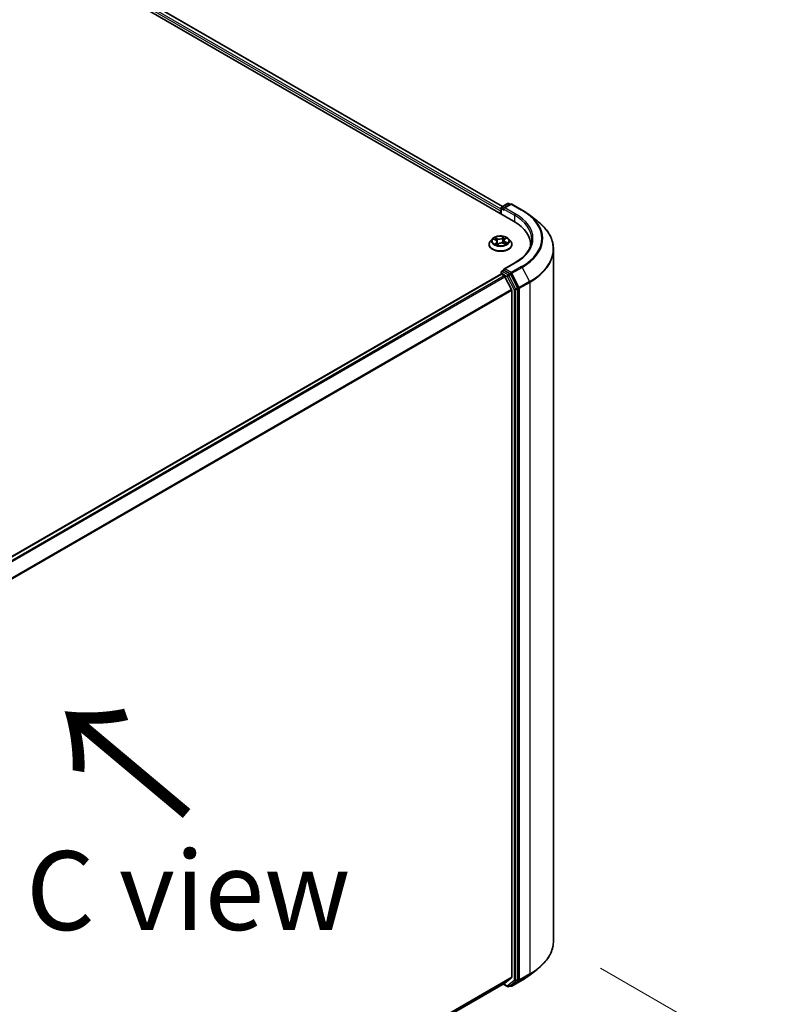
# Model space of a CAD drawing. Units: millimetres. Extents: x 36 to 10458, y 20 to 1847.
# Drawn here: x 252 to 312, y 549 to 627 of the extents above; entities that cross this region are included whole.
import ezdxf

# ---------------------------------------------------------------- set-up
doc = ezdxf.new("R2010")
doc.units = ezdxf.units.MM
doc.header["$LTSCALE"] = 2.5
doc.layers.get('Defpoints').update_dxf_attribs({"lineweight": 25})
for name, color, linetype, lineweight in [('Dimension (ISO)', 7, 'Continuous', 18), ('Symbol (ISO)', 7, 'Continuous', 18), ('Visible (ISO)', 7, 'Continuous', 35), ('Visible Narrow (ISO)', 7, 'Continuous', 25)]:
    doc.layers.add(name, color=color, linetype=linetype, lineweight=lineweight)
doc.styles.add('Note Text (TK)', font='MS PGothic.ttf')
doc.dimstyles.new('Default - Method 1b (TK)', dxfattribs={"dimscale": 2.5, "dimtxt": 2.5, "dimasz": 2.5, "dimexe": 1, "dimexo": 1.5, "dimgap": 1, "dimtad": 1, "dimtoh": 1, "dimdsep": 46, "dimtxsty": 'Note Text (TK)', "dimblk": 'OPEN', "dimcen": 0.09, "dimdle": 5, "dimclrd": 100, "dimclre": 100, "dimclrt": 7, "dimadec": 1, "dimazin": 1, "dimtfac": 1, "dimtmove": 0, "dimatfit": 3, "dimldrblk": 'OPEN', "dimfxl": 1, "dimtolj": 1, "dimlwd": -1, "dimlwe": -1, "dimarcsym": 0})

# ---------------------------------------------------------------- blocks, each defined once
blk = doc.blocks.new('_Open')
at = {"color": 0, "linetype": 'ByBlock', "lineweight": -2}
for p, q in [((-1, 0.167), (0, 0)), ((-1, -0.167), (0, 0)), ((0, 0), (-1, 0))]:
    blk.add_line(p, q, dxfattribs=at)
blk = doc.blocks.new('*D21')
at = {"layer": 'Defpoints', "color": 0}
for p in [(294.506, 553.729), (213.458, 509.792), (240.885, 493.957)]:
    blk.add_point(p, dxfattribs=at)
at = {"layer": 'Dimension (ISO)', "color": 100}
for p, q in [((298.238, 551.574), (321.218, 538.307)), ((313.343, 536.575), (246.272, 497.125)), ((217.19, 507.637), (243.373, 492.52))]:
    blk.add_line(p, q, dxfattribs=at)
at = {"layer": 'Dimension (ISO)', "color": 100, "xscale": 6.25, "yscale": 6.25, "zscale": 6.25}
for p, rotation in [((318.73, 539.743), 30.46321810237325), ((240.885, 493.957), 210.4632181023732)]:
    blk.add_blockref('_Open', p, dxfattribs=dict(at, rotation=rotation))
at = {"layer": 'Dimension (ISO)', "color": 7, "insert": (273.806, 519.179), "char_height": 6.25, "attachment_point": 4, "rotation": 30.46322, "style": 'Note Text (TK)'}
blk.add_mtext('\\A1;{\\Q-29.537;\\W0.820;\\H0.816x;361}', dxfattribs=at)

msp = doc.modelspace()

# ---------------------------------------------------------------- linework, layer by layer
at = {"layer": 'Visible (ISO)'}
for p, q in [((189.701, 669.4269), (291.3476, 610.7412)), ((191.2194, 669.2095), (290.4769, 611.9031)), ((290.309, 611.5449), (290.309, 611.3408)), ((290.3479, 611.3184), (290.3479, 611.7745)), ((290.3948, 611.8557), (290.8637, 612.1265)), ((291.1154, 612.0932), (290.5688, 611.7776)), ((290.9574, 612.1265), (291.0653, 612.0642)), ((291.2091, 612.0932), (292.0267, 611.6211)), ((292.5469, 611.2748), (293.2067, 610.7669)), ((289.6682, 609.3402), (289.5132, 609.1673)), ((289.7706, 609.3142), (289.9267, 609.2463)), ((290.5762, 609.2207), (290.5509, 608.9846)), ((290.6295, 609.3099), (290.7357, 609.3976)), ((290.9499, 609.3402), (291.1049, 609.1673)), ((289.4028, 608.8913), (289.4028, 608.9017)), ((290.0419, 609.1201), (290.069, 608.8672)), ((290.0612, 608.8612), (290.1735, 608.9473)), ((290.5551, 608.9829), (290.7159, 608.918)), ((291.2153, 608.8913), (291.2153, 608.9017)), ((292.6931, 608.8658), (292.6931, 608.7717)), ((294.5056, 608.506), (294.5056, 553.7293)), ((290.3948, 606.7526), (290.5523, 606.8436)), ((291.4333, 607.4288), (290.5688, 606.9297)), ((291.0653, 606.5665), (290.5963, 606.8373)), ((290.3285, 606.5358), (221.9628, 567.0648)), ((290.3479, 606.6714), (290.3479, 606.5401)), ((290.3753, 606.5311), (290.6095, 606.3959)), ((291.1776, 605.3238), (290.6604, 606.339)), ((291.6633, 605.4491), (291.1158, 606.5103)), ((291.1929, 605.2659), (291.1929, 550.8457)), ((291.6791, 550.67), (291.6791, 605.3905)), ((292.5469, 550.9605), (293.2067, 551.4684)), ((290.6604, 550.3875), (291.1776, 550.8056)), ((222.9183, 511.2762), (290.6563, 550.3847)), ((290.5211, 550.3066), (290.8637, 550.1088)), ((290.9574, 550.1088), (291.1121, 550.1981)), ((291.1154, 550.1421), (291.0653, 550.1711)), ((291.1158, 550.2006), (291.6633, 550.6296)), ((291.2091, 550.1421), (292.0267, 550.6142))]:
    msp.add_line(p, q, dxfattribs=at)
for centre, radius, start, end in [((290.4416, 611.7745), 0.0938, 120, 180), ((290.9106, 612.0453), 0.0938, 60, 120), ((291.1622, 612.012), 0.0938, 60, 120), ((290.4416, 606.6714), 0.0938, 120, 180), ((290.9106, 550.19), 0.0937, 240, 300), ((291.1622, 550.2233), 0.0937, 240, 300)]:
    msp.add_arc(centre, radius, start, end, dxfattribs=at)
for centre, major_axis, start_param, end_param in [((290.3753, 611.5832), (0.0469, 0.0812), 1.2124767, 2.3561945), ((290.6626, 611.7235), (-0.1326, 0), 4.712389, 6.2831853), ((290.5963, 611.6852), (-0.0469, 0.0812), 0.7853982, 2.3561945), ((288.0993, 608.8658), (4.5938, 0), 6.2440134, 7.0685835), ((288.0993, 608.3555), (4.6875, 0), 0.177095, 0.2006295), ((290.6626, 606.8756), (-0.1326, 0), 4.712389, 6.2831853), ((290.5963, 606.9138), (-0.0469, -0.0812), 5.4977871, 6.1236372), ((290.3753, 606.4546), (-0.0469, 0.0812), 5.4977871, 6.2831853), ((290.6095, 606.3194), (-0.0469, 0.0812), 4.6217291, 5.4977871), ((291.0653, 606.49), (0.0469, -0.0812), 1.4890119, 2.3561945), ((291.1266, 605.3042), (-0.0469, 0.0812), 3.9269908, 4.6217291), ((291.6128, 605.4288), (0.0469, -0.0812), 0.7853982, 1.4890119), ((291.1266, 550.884), (0.0469, -0.0812), 0.0906599, 0.7853982), ((291.6128, 550.7083), (0.0469, -0.0812), 0.0817844, 0.7853982), ((290.6095, 550.4659), (0.0469, -0.0812), 0, 0.0906599), ((291.0653, 550.2793), (0.0469, -0.0812), 0, 0.0817844)]:
    msp.add_ellipse(centre, major_axis=major_axis, ratio=0.5773503, start_param=start_param, end_param=end_param, dxfattribs=at)
for points, knots in [([(292.0267, 611.6211), (292.0641, 611.5996), (292.101, 611.5777), (292.1736, 611.5332), (292.2094, 611.5107), (292.28, 611.4651), (292.3147, 611.442), (292.383, 611.3952), (292.4166, 611.3715), (292.4826, 611.3236), (292.5151, 611.2993), (292.5469, 611.2748)], [3.14159265, 3.14159265, 3.14159265, 3.14159265, 3.16997972, 3.16997972, 3.19836678, 3.19836678, 3.22675384, 3.22675384, 3.25514091, 3.25514091, 3.28352797, 3.28352797, 3.28352797, 3.28352797]), ([(294.5056, 608.506), (294.5056, 608.6693), (294.4873, 608.8326), (294.4149, 609.1558), (294.3607, 609.3158), (294.2177, 609.6294), (294.1289, 609.7831), (293.9188, 610.0816), (293.7973, 610.2265), (293.5241, 610.5053), (293.3723, 610.6393), (293.2067, 610.7669)], [2.35619449, 2.35619449, 2.35619449, 2.35619449, 2.48488706, 2.48488706, 2.61357963, 2.61357963, 2.7422722, 2.7422722, 2.87096477, 2.87096477, 2.99965734, 2.99965734, 2.99965734, 2.99965734]), ([(289.5132, 609.1673), (289.4992, 609.1517), (289.4864, 609.1356), (289.4633, 609.1024), (289.453, 609.0853), (289.4351, 609.0503), (289.4275, 609.0323), (289.4153, 608.9958), (289.4106, 608.9772), (289.4044, 608.9396), (289.4028, 608.9206), (289.4028, 608.9017)], [4.86278148, 4.86278148, 4.86278148, 4.86278148, 4.95829481, 4.95829481, 5.05380813, 5.05380813, 5.14932145, 5.14932145, 5.24483477, 5.24483477, 5.3403481, 5.3403481, 5.3403481, 5.3403481]), ([(290.9499, 609.3402), (290.9116, 609.383), (290.8629, 609.4205), (290.748, 609.4852), (290.681, 609.5117), (290.5374, 609.5506), (290.4607, 609.5628), (290.3053, 609.5723), (290.2266, 609.5695), (290.0742, 609.5492), (290.0007, 609.5317), (289.8655, 609.483), (289.8039, 609.4516), (289.7202, 609.3917), (289.6922, 609.367), (289.6682, 609.3402)], [2.6763221, 2.6763221, 2.6763221, 2.6763221, 2.997335, 2.997335, 3.3317636, 3.3317636, 3.664841, 3.664841, 3.9961545, 3.9961545, 4.3278904, 4.3278904, 4.6618683, 4.6618683, 4.8627815, 4.8627815, 4.8627815, 4.8627815]), ([(290.0419, 609.1201), (290.0408, 609.1305), (290.0381, 609.1408), (290.0299, 609.1606), (290.0243, 609.1702), (290.0107, 609.1884), (290.0027, 609.197), (289.9844, 609.2131), (289.9741, 609.2206), (289.9517, 609.2344), (289.9396, 609.2407), (289.9267, 609.2463)], [2.2606588, 2.2606588, 2.2606588, 2.2606588, 2.43335491, 2.43335491, 2.60605102, 2.60605102, 2.77874714, 2.77874714, 2.95144325, 2.95144325, 3.12413936, 3.12413936, 3.12413936, 3.12413936]), ([(290.6295, 609.3099), (290.6235, 609.3049), (290.6178, 609.2997), (290.6075, 609.2888), (290.6028, 609.2832), (290.5945, 609.2715), (290.5909, 609.2655), (290.5847, 609.2531), (290.5821, 609.2468), (290.5783, 609.2339), (290.5769, 609.2273), (290.5762, 609.2207)], [4.72984227, 4.72984227, 4.72984227, 4.72984227, 4.83956277, 4.83956277, 4.94928326, 4.94928326, 5.05900375, 5.05900375, 5.16872425, 5.16872425, 5.27844474, 5.27844474, 5.27844474, 5.27844474]), ([(291.2153, 608.9017), (291.2153, 608.9206), (291.2137, 608.9396), (291.2075, 608.9772), (291.2028, 608.9958), (291.1906, 609.0323), (291.183, 609.0503), (291.1651, 609.0853), (291.1548, 609.1024), (291.1317, 609.1356), (291.1189, 609.1517), (291.1049, 609.1673)], [2.19875544, 2.19875544, 2.19875544, 2.19875544, 2.29426877, 2.29426877, 2.38978209, 2.38978209, 2.48529541, 2.48529541, 2.58080873, 2.58080873, 2.67632205, 2.67632205, 2.67632205, 2.67632205]), ([(292.7868, 609.2995), (292.7868, 609.1635), (292.7683, 609.0275), (292.6943, 608.7576), (292.6387, 608.6237), (292.491, 608.3613), (292.3988, 608.2326), (292.1795, 607.9841), (292.0523, 607.8642), (291.7659, 607.6366), (291.6067, 607.5289), (291.4333, 607.4288)], [3.92699082, 3.92699082, 3.92699082, 3.92699082, 4.08407045, 4.08407045, 4.24115008, 4.24115008, 4.39822972, 4.39822972, 4.55530935, 4.55530935, 4.71238898, 4.71238898, 4.71238898, 4.71238898]), ([(289.4028, 608.8913), (289.4028, 608.8354), (289.4175, 608.7797), (289.4747, 608.6729), (289.5181, 608.6221), (289.6302, 608.5299), (289.6998, 608.489), (289.8573, 608.4221), (289.9452, 608.3963), (290.13, 608.3622), (290.2269, 608.354), (290.4201, 608.3558), (290.5164, 608.3659), (290.699, 608.4032), (290.7853, 608.4306), (290.9393, 608.5004), (291.0071, 608.5429), (291.1163, 608.6393), (291.1581, 608.6932), (291.2046, 608.7961), (291.2153, 608.8436), (291.2153, 608.8913)], [5.3403481, 5.3403481, 5.3403481, 5.3403481, 5.6400587, 5.6400587, 5.9524697, 5.9524697, 6.2769627, 6.2769627, 6.6026906, 6.6026906, 6.9274411, 6.9274411, 7.251796, 7.251796, 7.5766301, 7.5766301, 7.9024275, 7.9024275, 8.2263425, 8.2263425, 8.4819407, 8.4819407, 8.4819407, 8.4819407]), ([(289.926, 608.9204), (289.9336, 608.9159), (289.9416, 608.9114), (289.9585, 608.9026), (289.9673, 608.8983), (289.9856, 608.89), (289.9952, 608.886), (290.015, 608.8782), (290.0252, 608.8745), (290.0446, 608.8681), (290.0537, 608.8652), (290.0629, 608.8625)], [6.10776464, 6.10776464, 6.10776464, 6.10776464, 6.17723333, 6.17723333, 6.24670203, 6.24670203, 6.31617073, 6.31617073, 6.38563942, 6.38563942, 6.44425089, 6.44425089, 6.44425089, 6.44425089]), ([(290.5551, 608.9829), (290.5316, 608.9924), (290.5058, 608.9997), (290.4517, 609.0095), (290.4234, 609.012), (290.3669, 609.0118), (290.3387, 609.0093), (290.2847, 608.9992), (290.259, 608.9918), (290.2122, 608.9726), (290.1912, 608.9609), (290.1735, 608.9473)], [3.1590459, 3.1590459, 3.1590459, 3.1590459, 3.4662239, 3.4662239, 3.7734018, 3.7734018, 4.0805798, 4.0805798, 4.3877577, 4.3877577, 4.6949357, 4.6949357, 4.6949357, 4.6949357]), ([(290.6992, 608.9247), (290.7006, 608.9256), (290.702, 608.9265), (290.7107, 608.9321), (290.7176, 608.9369), (290.7304, 608.9464), (290.7364, 608.9511), (290.7473, 608.9606), (290.7523, 608.9653), (290.7614, 608.9744), (290.7655, 608.9789), (290.7691, 608.9832)], [1.45317725, 1.45317725, 1.45317725, 1.45317725, 1.46667406, 1.46667406, 1.53753458, 1.53753458, 1.60839511, 1.60839511, 1.67925563, 1.67925563, 1.75011616, 1.75011616, 1.75011616, 1.75011616]), ([(290.5523, 606.8436), (290.5564, 606.8459), (290.5631, 606.8472), (290.5789, 606.8453), (290.5879, 606.8421), (290.5963, 606.8373)], [0.038953354, 0.038953354, 0.038953354, 0.038953354, 0.050334548, 0.050334548, 0.061715743, 0.061715743, 0.061715743, 0.061715743]), ([(294.5056, 553.7293), (294.5056, 553.566), (294.4873, 553.4027), (294.4149, 553.0795), (294.3607, 552.9195), (294.2177, 552.6059), (294.1289, 552.4523), (293.9188, 552.1537), (293.7973, 552.0088), (293.5241, 551.73), (293.3723, 551.596), (293.2067, 551.4684)], [3.92699082, 3.92699082, 3.92699082, 3.92699082, 4.05568339, 4.05568339, 4.18437596, 4.18437596, 4.31306853, 4.31306853, 4.44176109, 4.44176109, 4.57045366, 4.57045366, 4.57045366, 4.57045366]), ([(292.0267, 550.6142), (292.0641, 550.6358), (292.101, 550.6577), (292.1736, 550.7021), (292.2094, 550.7246), (292.28, 550.7702), (292.3147, 550.7933), (292.383, 550.8401), (292.4166, 550.8638), (292.4826, 550.9117), (292.5151, 550.936), (292.5469, 550.9605)], [1.57079633, 1.57079633, 1.57079633, 1.57079633, 1.59918339, 1.59918339, 1.62757045, 1.62757045, 1.65595752, 1.65595752, 1.68434458, 1.68434458, 1.71273164, 1.71273164, 1.71273164, 1.71273164])]:
    msp.add_open_spline(points, degree=3, knots=knots, dxfattribs=at)
at = {"layer": 'Visible Narrow (ISO)'}
for p, q in [((191.1726, 669.2048), (290.4494, 611.8873)), ((190.8722, 668.9548), (290.309, 611.5449)), ((290.3479, 611.6756), (190.9384, 669.0696)), ((290.3753, 611.3025), (290.3753, 611.7363)), ((290.3753, 611.7363), (290.5963, 611.6087)), ((290.4416, 611.8511), (290.9106, 612.1218)), ((290.5688, 611.7776), (290.4416, 611.8511)), ((290.53, 611.7235), (291.4139, 611.2132)), ((290.6626, 611.8001), (291.1622, 612.0885)), ((291.4802, 611.328), (290.6626, 611.8001)), ((290.9106, 612.1218), (291.0378, 612.0484)), ((291.1622, 612.0885), (291.9798, 611.6165)), ((291.4139, 611.2132), (291.4139, 610.7021)), ((289.7258, 609.3294), (289.9205, 609.2447)), ((290.0688, 609.3627), (289.8692, 609.4434)), ((289.9344, 609.3944), (290.0599, 609.3437)), ((290.0599, 609.3437), (290.0469, 609.1211)), ((290.5817, 609.5087), (290.4351, 609.3963)), ((290.4475, 609.3793), (290.5397, 609.4499)), ((290.4475, 609.3793), (290.4657, 609.1595)), ((290.6395, 609.3106), (290.7791, 609.4259)), ((289.9786, 609.0333), (289.839, 608.918)), ((289.9036, 608.944), (289.9914, 609.0165)), ((289.9458, 608.9092), (289.9423, 608.9154)), ((289.9914, 609.0165), (290.0027, 608.8831)), ((290.0364, 608.8353), (290.183, 608.9476)), ((290.5492, 608.9812), (290.7489, 608.9006)), ((290.6882, 609.0804), (290.6792, 608.9328)), ((290.6882, 609.0804), (290.8106, 609.0272)), ((290.8922, 609.0146), (290.6976, 609.0992)), ((290.4416, 606.748), (290.5963, 606.8373)), ((290.6626, 606.9521), (291.4802, 607.4242)), ((291.1622, 606.6636), (290.6626, 606.9521)), ((291.9798, 607.1357), (291.1622, 606.6636)), ((291.2128, 606.6074), (292.0304, 607.0795)), ((292.0304, 607.0795), (292.6135, 605.9493)), ((221.9902, 567.0489), (290.3753, 606.5311)), ((290.6095, 606.3959), (222.2243, 566.9138)), ((222.2991, 566.8706), (290.6604, 606.339)), ((290.3753, 606.6332), (290.8443, 606.3624)), ((290.3753, 606.5311), (290.3753, 606.6332)), ((290.9106, 606.4772), (290.4416, 606.748)), ((290.8443, 606.3624), (291.3918, 605.3012)), ((291.0653, 606.5665), (290.9106, 606.4772)), ((290.9611, 606.421), (291.1158, 606.5103)), ((291.5086, 605.3598), (290.9611, 606.421)), ((291.0653, 606.5665), (291.0959, 606.5488)), ((291.0959, 606.5488), (291.1158, 606.5103)), ((291.7959, 605.4772), (291.2128, 606.6074)), ((291.1776, 605.3238), (222.8477, 565.8735)), ((222.8742, 565.8221), (291.1929, 605.2659)), ((291.3918, 605.3012), (291.3918, 550.5807)), ((291.6633, 605.4491), (291.5086, 605.3598)), ((291.5244, 605.3012), (291.6791, 605.3905)), ((291.5244, 550.5807), (291.5244, 605.3012)), ((291.6633, 605.4491), (291.6791, 605.4186)), ((291.6791, 605.4186), (291.6791, 605.3905)), ((292.6135, 605.9493), (291.7959, 605.4772)), ((291.8116, 605.4186), (292.6292, 605.8906)), ((291.8116, 550.642), (291.8116, 605.4186)), ((292.6292, 605.8906), (292.6292, 551.114)), ((291.1929, 550.8457), (222.9183, 511.4273)), ((222.9183, 511.396), (291.1776, 550.8056)), ((291.6791, 550.67), (291.5244, 550.5807)), ((291.6791, 550.642), (291.6633, 550.6296)), ((291.6791, 550.67), (291.6791, 550.642)), ((291.7959, 550.6015), (292.6135, 551.0736)), ((292.6292, 551.114), (291.8116, 550.642)), ((292.0304, 550.6167), (292.6135, 551.0736)), ((290.6604, 550.3875), (222.9183, 511.2766)), ((290.8443, 550.1517), (290.5485, 550.3225)), ((291.3918, 550.5807), (290.8443, 550.1517)), ((290.9611, 550.1113), (291.5086, 550.5403)), ((291.1158, 550.2006), (290.9611, 550.1113)), ((291.0959, 550.1851), (291.0927, 550.1869)), ((291.1158, 550.2006), (291.0959, 550.1851)), ((292.0304, 550.6167), (291.2128, 550.1446)), ((291.2128, 550.1446), (291.7959, 550.6015)), ((291.5086, 550.5403), (291.6633, 550.6296))]:
    msp.add_line(p, q, dxfattribs=at)
for centre, major_axis, ratio, start_param, end_param in [((290.4416, 611.7745), (-0.0938, 0), 0.5773503, 0, 0.7853982), ((290.4416, 611.7745), (-0.0469, -0.0812), 0.5773503, 3.9269908, 5.4977871), ((290.4416, 611.7745), (-0.0469, 0.0812), 0.5773503, 5.4977871, 6.2831853), ((290.9106, 612.0453), (-0.0469, 0.0812), 0.5773503, 5.4977871, 6.2831853), ((290.9106, 612.0453), (0.0469, 0.0812), 0.5773503, 0, 0.7853982), ((291.1622, 612.012), (-0.0469, 0.0812), 0.5773503, 5.4977871, 6.2831853), ((291.1622, 612.012), (0.0469, 0.0812), 0.5773503, 0, 0.7853982), ((291.9798, 611.5399), (0.0469, 0.0812), 0.5773503, 0, 0.7853982), ((288.0993, 609.3761), (5.4878, 0), 0.5773503, 5.4977871, 7.0685835), ((291.4802, 611.2515), (0.0469, 0.0812), 0.5773503, 0.7853982, 2.3561945), ((288.0993, 609.2995), (4.6875, 0), 0.5773503, 0, 0.7853982), ((288.0993, 609.3761), (4.7812, 0), 0.5773503, 5.4977871, 7.0685835), ((288.0993, 609.3491), (5.5593, 0), 0.5773503, 5.4977871, 6.9266482), ((288.0993, 608.5555), (6.384, 0), 0.5773503, 5.4977871, 6.9266482), ((290.309, 608.9295), (-0.8962, 0), 0.5773503, 5.8056187, 9.9023446), ((290.309, 609.1487), (-0.7216, 0), 0.5773503, 5.8056187, 9.9023446), ((290.309, 609.172), (-0.6438, 0), 0.5773503, 5.4645417, 5.8459107), ((290.309, 609.1011), (0.5038, 0), 0.5773503, 2.3337334, 2.5538695), ((289.9255, 609.3882), (-0.0117, -0.0103), 0.1061643, 0.9413817, 2.3365639), ((289.9205, 609.232), (0.0062, 0.0143), 0.4911455, 0, 0.724552), ((289.7599, 609.1216), (0.2669, 0), 0.5773503, 5.6726795, 7.2085692), ((289.9706, 609.3112), (-0.0148, -0.0051), 0.2598873, 3.9780627, 5.3334858), ((290.2219, 609.4774), (0.2825, 0), 0.5773503, 4.1018832, 5.6377729), ((290.0688, 609.35), (-0.0059, -0.0145), 0.4680828, 3.8535861, 5.337116), ((290.2219, 609.489), (-0.2669, 0), 0.5773503, 0.9602905, 2.4961802), ((290.4351, 609.3835), (0.0095, -0.0124), 0.6522597, 0.7921604, 2.2756902), ((290.4781, 609.1552), (-0.0153, 0.0032), 0.1931897, 4.3498274, 5.7008733), ((290.5212, 609.3616), (-0.0153, 0.0032), 0.1932266, 4.3454453, 5.7008685), ((290.309, 609.1011), (0.5038, 0), 0.5773503, 0.8504819, 1.1227374), ((290.5521, 609.4456), (-0.0137, 0.0075), 0.2513742, 0.591368, 1.9865501), ((290.8582, 609.2223), (-0.2669, 0), 0.5773503, 5.6726795, 7.2085692), ((290.8582, 609.2107), (-0.2825, 0), 0.5773503, 6.221282, 7.2085692), ((290.309, 609.172), (-0.6438, 0), 0.5773503, 3.8937453, 4.2751144), ((290.6395, 609.2979), (-0.0099, 0.0121), 0.6690031, 5.3936464, 6.2831853), ((290.7018, 609.3829), (-0.0132, 0.0083), 0.2193195, 2.1868784, 2.2608677), ((290.309, 608.9017), (-0.9062, 0), 0.5773503, 0, 3.1415927), ((290.309, 608.8913), (0.9062, 0), 0.5773503, 3.1415927, 6.2831853), ((290.309, 609.172), (0.6438, 0), 0.5773503, 3.8937453, 4.2751144), ((289.9163, 608.94), (-0.0021, -0.0155), 0.8526804, 4.5630887, 5.9582709), ((289.955, 608.9113), (-0.0136, -0.0078), 0.7732403, 5.3309491, 5.5985874), ((289.9786, 609.0205), (0.0099, -0.0121), 0.6690031, 0.7685239, 2.2520537), ((289.7599, 609.11), (0.2825, 0), 0.5773503, 5.6726795, 6.3450887), ((290.038, 609.1149), (-0.0148, -0.0051), 0.2598581, 3.9780537, 4.3593153), ((290.066, 608.8773), (-0.0015, -0.0155), 0.8847352, 6.1158828, 6.1328438), ((290.309, 608.7703), (-0.3027, 0), 0.5773503, 5.3979305, 5.6330078), ((290.1262, 608.905), (-0.0139, -0.0072), 0.3369499, 4.5877678, 5.220024), ((290.1262, 608.905), (0.0067, -0.0141), 0.5169177, 4.4327957, 4.5056903), ((290.183, 608.9349), (-0.0095, 0.0124), 0.6522597, 5.4172829, 6.2831853), ((290.3962, 608.8549), (0.2669, 0), 0.5773503, 0.9602905, 2.4961802), ((290.5492, 608.9684), (0.0059, 0.0145), 0.4680828, 0, 0.7119935), ((290.6976, 609.0864), (-0.0062, -0.0143), 0.4911455, 3.8661447, 5.3496746), ((290.309, 609.172), (0.6438, 0), 0.5773503, 5.4645417, 5.8459107), ((290.7505, 608.9843), (0.0131, -0.0085), 0.6809735, 0.2275709, 1.2730988), ((290.8012, 609.0211), (-0.0039, 0.0151), 0.6953723, 3.5449249, 4.9401071), ((288.0993, 608.506), (6.4062, 0), 0.5773503, 5.4977871, 6.2831853), ((291.4802, 607.3476), (-0.0469, 0.0812), 0.5773503, 5.4977871, 6.2831853), ((291.9798, 607.0591), (0.0469, -0.0812), 0.5773503, 1.4890119, 2.3561945), ((290.4416, 606.6714), (-0.0938, 0), 0.5773503, 0, 0.7853982), ((290.4416, 606.6714), (0.0469, 0.0812), 0.5773503, 0.7853982, 2.3561945), ((290.4416, 606.6714), (-0.0469, 0.0812), 0.5773503, 5.4977871, 6.2831853), ((290.9106, 606.4007), (0.0469, 0.0812), 0.5773503, 0.7853982, 2.3561945), ((290.9106, 606.4007), (-0.0833, -0.043), 0.0667023, 0.6170589, 2.1878552), ((290.9106, 606.4007), (-0.0469, 0.0812), 0.5773503, 4.6306046, 5.4977871), ((291.1622, 606.5871), (0.0469, 0.0812), 0.5773503, 0.7853982, 2.3561945), ((291.1622, 606.5871), (-0.0833, -0.043), 0.0667023, 0.6170589, 2.1878552), ((291.1622, 606.5871), (-0.0469, 0.0812), 0.5773503, 4.6306046, 5.4977871), ((291.4581, 605.3395), (0.0833, 0.043), 0.0667023, 3.7586515, 5.3294479), ((291.4581, 605.3395), (-0.0938, 0), 0.5773503, 0.7853982, 2.3561945), ((291.4581, 605.3395), (-0.0469, 0.0812), 0.5773503, 3.9269908, 4.6306046), ((291.7454, 605.4569), (0.0833, 0.043), 0.0667023, 3.7586515, 5.3294479), ((291.7454, 605.4569), (-0.0938, 0), 0.5773503, 0.7853982, 2.3561945), ((291.7454, 605.4569), (-0.0469, 0.0812), 0.5773503, 3.9269908, 4.6306046), ((292.5629, 605.9289), (-0.0469, 0.0812), 0.5773503, 3.9269908, 4.6306046), ((288.0993, 553.7293), (6.4062, 0), 0.5773503, 5.4977871, 6.2831853), ((288.0993, 553.6798), (6.384, 0), 0.5773503, 5.4977871, 5.6397225), ((291.7454, 550.6802), (0.0937, 0), 0.5773503, 3.9269908, 5.4977871), ((291.7454, 550.6802), (0.0578, -0.0738), 0.8137675, 4.5973672, 6.1681636), ((291.7454, 550.6802), (0.0469, -0.0812), 0.5773503, 0.0817844, 0.7853982), ((288.0993, 552.8862), (-5.5593, 0), 0.5773503, 2.3561945, 2.4981298), ((292.5629, 551.1523), (0.0469, -0.0812), 0.5773503, 0.0817844, 0.7853982), ((290.9106, 550.19), (-0.0469, -0.0812), 0.5773503, 5.4977871, 6.2831853), ((290.9106, 550.19), (0.0578, -0.0738), 0.8137675, 4.5973672, 6.1681636), ((290.9106, 550.19), (0.0469, -0.0812), 0.5773503, 0, 0.0817844), ((291.1622, 550.2233), (-0.0469, -0.0812), 0.5773503, 5.4977871, 6.2831853), ((291.1622, 550.2233), (0.0578, -0.0738), 0.8137675, 4.5973672, 6.1681636), ((291.1622, 550.2233), (0.0469, -0.0812), 0.5773503, 0, 0.0817844), ((291.4581, 550.619), (0.0938, 0), 0.5773503, 3.9269908, 5.4977871), ((291.4581, 550.619), (0.0578, -0.0738), 0.8137675, 4.5973672, 6.1681636), ((291.4581, 550.619), (0.0469, -0.0812), 0.5773503, 0.0817844, 0.7853982), ((291.9798, 550.6954), (0.0469, -0.0812), 0.5773503, 0, 0.0817844)]:
    msp.add_ellipse(centre, major_axis=major_axis, ratio=ratio, start_param=start_param, end_param=end_param, dxfattribs=at)
msp.add_ellipse((290.309, 609.172), major_axis=(0.6692, 0), ratio=0.5773503, dxfattribs=at)
for points, knots in [([(289.8006, 609.3012), (289.7992, 609.3023), (289.7978, 609.3033), (289.789, 609.3097), (289.781, 609.314), (289.7654, 609.3206), (289.7578, 609.3231), (289.7421, 609.327), (289.7339, 609.3284), (289.7258, 609.3294)], [0.004075479, 0.004075479, 0.004075479, 0.004075479, 0.005934038, 0.005934038, 0.0154285, 0.0154285, 0.023744988, 0.023744988, 0.032394303, 0.032394303, 0.032394303, 0.032394303]), ([(289.7258, 609.3294), (289.7335, 609.3274), (289.7413, 609.3251), (289.7563, 609.32), (289.7635, 609.3173), (289.7706, 609.3142)], [-0.032394303, -0.032394303, -0.032394303, -0.032394303, -0.023744988, -0.023744988, -0.015463717, -0.015463717, -0.015463717, -0.015463717]), ([(289.9344, 609.3944), (289.9286, 609.3989), (289.9227, 609.4035), (289.9078, 609.4154), (289.8989, 609.4224), (289.883, 609.4342), (289.8761, 609.439), (289.8692, 609.4434)], [-0.032055974, -0.032055974, -0.032055974, -0.032055974, -0.02365019, -0.02365019, -0.010200936, -0.010200936, 0.000338329, 0.000338329, 0.000338329, 0.000338329]), ([(289.8692, 609.4434), (289.8741, 609.4383), (289.879, 609.4325), (289.8906, 609.4178), (289.8973, 609.4087), (289.9093, 609.3931), (289.9142, 609.387), (289.9195, 609.3811)], [-0.000338329, -0.000338329, -0.000338329, -0.000338329, 0.010200936, 0.010200936, 0.02365019, 0.02365019, 0.032055974, 0.032055974, 0.032055974, 0.032055974]), ([(289.9195, 609.3811), (289.9285, 609.371), (289.9367, 609.3599), (289.9507, 609.3364), (289.9565, 609.324), (289.9609, 609.3113)], [-0.028982846, -0.028982846, -0.028982846, -0.028982846, -0.014585063, -0.014585063, 0, 0, 0, 0]), ([(289.9795, 609.3174), (289.9747, 609.3313), (289.9684, 609.345), (289.9531, 609.371), (289.9443, 609.3832), (289.9344, 609.3944)], [0, 0, 0, 0, 0.014585063, 0.014585063, 0.028982846, 0.028982846, 0.028982846, 0.028982846]), ([(289.9609, 609.3113), (289.9721, 609.2786), (289.9834, 609.2459), (289.9962, 609.2087), (289.9977, 609.2043), (289.9992, 609.1998)], [-0.068779854, -0.068779854, -0.068779854, -0.068779854, -0.034389927, -0.034389927, -0.029702672, -0.029702672, -0.029702672, -0.029702672]), ([(290.0469, 609.1211), (290.0357, 609.1538), (290.0244, 609.1866), (290.002, 609.252), (289.9907, 609.2847), (289.9795, 609.3174)], [0, 0, 0, 0, 0.034389927, 0.034389927, 0.068779854, 0.068779854, 0.068779854, 0.068779854]), ([(290.4657, 609.1595), (290.4561, 609.1109), (290.4444, 609.0628), (290.43, 609.014), (290.4295, 609.0124), (290.4291, 609.0108)], [0, 0, 0, 0, 0.049120627, 0.049120627, 0.05079298, 0.05079298, 0.05079298, 0.05079298]), ([(290.4456, 609.0093), (290.4459, 609.0101), (290.4461, 609.0109), (290.4614, 609.0592), (290.4738, 609.1077), (290.4841, 609.1568)], [-0.049922226, -0.049922226, -0.049922226, -0.049922226, -0.049120627, -0.049120627, 0, 0, 0, 0]), ([(290.5088, 609.3659), (290.5016, 609.3315), (290.4944, 609.2971), (290.4801, 609.2283), (290.4729, 609.1939), (290.4657, 609.1595)], [0, 0, 0, 0, 0.034389927, 0.034389927, 0.068779854, 0.068779854, 0.068779854, 0.068779854]), ([(290.4841, 609.1568), (290.4913, 609.1912), (290.4985, 609.2256), (290.5129, 609.2945), (290.5201, 609.3289), (290.5273, 609.3633)], [-0.068779854, -0.068779854, -0.068779854, -0.068779854, -0.034389927, -0.034389927, 0, 0, 0, 0]), ([(290.5397, 609.4499), (290.5327, 609.4371), (290.5265, 609.4233), (290.516, 609.395), (290.5118, 609.3804), (290.5088, 609.3659)], [0, 0, 0, 0, 0.014491423, 0.014491423, 0.028982846, 0.028982846, 0.028982846, 0.028982846]), ([(290.5273, 609.3633), (290.5301, 609.3764), (290.5339, 609.3897), (290.5436, 609.4154), (290.5494, 609.4278), (290.5559, 609.4394)], [-0.028982846, -0.028982846, -0.028982846, -0.028982846, -0.014491423, -0.014491423, 0, 0, 0, 0]), ([(290.5817, 609.5087), (290.5782, 609.5042), (290.5748, 609.4995), (290.5679, 609.4897), (290.5644, 609.4847), (290.5569, 609.4737), (290.5527, 609.4676), (290.5455, 609.4576), (290.5427, 609.4537), (290.5397, 609.4499)], [-0.032394303, -0.032394303, -0.032394303, -0.032394303, -0.023744988, -0.023744988, -0.0154285, -0.0154285, -0.005934038, -0.005934038, 0, 0, 0, 0]), ([(290.5559, 609.4394), (290.5586, 609.4442), (290.5609, 609.449), (290.5663, 609.4614), (290.5689, 609.4688), (290.5733, 609.4819), (290.5751, 609.4877), (290.5785, 609.4988), (290.5801, 609.504), (290.5817, 609.5087)], [0, 0, 0, 0, 0.005934038, 0.005934038, 0.0154285, 0.0154285, 0.023744988, 0.023744988, 0.032394303, 0.032394303, 0.032394303, 0.032394303]), ([(290.7791, 609.4259), (290.7704, 609.4231), (290.7615, 609.4195), (290.7421, 609.4094), (290.7317, 609.4024), (290.7171, 609.3884), (290.712, 609.3823), (290.7079, 609.3757)], [-0.000338329, -0.000338329, -0.000338329, -0.000338329, 0.010200936, 0.010200936, 0.02365019, 0.02365019, 0.032055974, 0.032055974, 0.032055974, 0.032055974]), ([(290.7357, 609.3976), (290.7423, 609.403), (290.7493, 609.408), (290.7639, 609.4175), (290.7715, 609.4219), (290.7791, 609.4259)], [-0.020228755, -0.020228755, -0.020228755, -0.020228755, -0.010200936, -0.010200936, 0.000338329, 0.000338329, 0.000338329, 0.000338329]), ([(289.9036, 608.944), (289.8992, 608.9426), (289.8942, 608.941), (289.8805, 608.9363), (289.8713, 608.9329), (289.8542, 608.9256), (289.8465, 608.922), (289.839, 608.918)], [-0.032055974, -0.032055974, -0.032055974, -0.032055974, -0.02365019, -0.02365019, -0.010200936, -0.010200936, 0.000338329, 0.000338329, 0.000338329, 0.000338329]), ([(289.839, 608.918), (289.8477, 608.9209), (289.8566, 608.923), (289.876, 608.9262), (289.8864, 608.9269), (289.901, 608.9268), (289.9061, 608.9264), (289.9102, 608.9259)], [-0.000338329, -0.000338329, -0.000338329, -0.000338329, 0.010200936, 0.010200936, 0.02365019, 0.02365019, 0.032055974, 0.032055974, 0.032055974, 0.032055974]), ([(289.9423, 608.9154), (289.9375, 608.9237), (289.9317, 608.9305), (289.9186, 608.9401), (289.9113, 608.943), (289.9036, 608.944)], [0, 0, 0, 0, 0.014585063, 0.014585063, 0.028982846, 0.028982846, 0.028982846, 0.028982846]), ([(290.0622, 608.8622), (290.0595, 608.8624), (290.0572, 608.8623), (290.0518, 608.8609), (290.0492, 608.8591), (290.0448, 608.8542), (290.043, 608.8512), (290.0396, 608.8441), (290.038, 608.8399), (290.0364, 608.8353)], [0, 0, 0, 0, 0.005934038, 0.005934038, 0.0154285, 0.0154285, 0.023744988, 0.023744988, 0.032394303, 0.032394303, 0.032394303, 0.032394303]), ([(290.0364, 608.8353), (290.0399, 608.8397), (290.0433, 608.8439), (290.0502, 608.8515), (290.0537, 608.8549), (290.0585, 608.859), (290.0598, 608.8601), (290.0612, 608.8612)], [-0.032394303, -0.032394303, -0.032394303, -0.032394303, -0.023744988, -0.023744988, -0.0154285, -0.0154285, -0.012341181, -0.012341181, -0.012341181, -0.012341181]), ([(290.1299, 608.9139), (290.1184, 608.9371), (290.1077, 608.9609), (290.0788, 609.0293), (290.0621, 609.0748), (290.0469, 609.1211)], [0.022307349, 0.022307349, 0.022307349, 0.022307349, 0.049120627, 0.049120627, 0.098241255, 0.098241255, 0.098241255, 0.098241255]), ([(290.0483, 609.06), (290.0589, 609.0323), (290.0701, 609.005), (290.0931, 608.9536), (290.1048, 608.9293), (290.1174, 608.9056)], [-0.078756067, -0.078756067, -0.078756067, -0.078756067, -0.049120627, -0.049120627, -0.021775894, -0.021775894, -0.021775894, -0.021775894]), ([(290.7489, 608.9006), (290.744, 608.9056), (290.739, 608.91), (290.7275, 608.9178), (290.7208, 608.9206), (290.7113, 608.9217), (290.709, 608.9218), (290.7068, 608.9217)], [-0.000338329, -0.000338329, -0.000338329, -0.000338329, 0.010200936, 0.010200936, 0.02365019, 0.02365019, 0.027578017, 0.027578017, 0.027578017, 0.027578017]), ([(290.7159, 608.918), (290.72, 608.9163), (290.724, 608.9145), (290.7351, 608.909), (290.742, 608.9049), (290.7489, 608.9006)], [-0.016311039, -0.016311039, -0.016311039, -0.016311039, -0.010200936, -0.010200936, 0.000338329, 0.000338329, 0.000338329, 0.000338329]), ([(290.8106, 609.0272), (290.8001, 609.0244), (290.7904, 609.0199), (290.7733, 609.0075), (290.7659, 608.9996), (290.7599, 608.9903)], [0, 0, 0, 0, 0.014491423, 0.014491423, 0.028982846, 0.028982846, 0.028982846, 0.028982846]), ([(290.7691, 608.9832), (290.7732, 608.9882), (290.7779, 608.9926), (290.7907, 609.0018), (290.7995, 609.0059), (290.809, 609.0083)], [-0.02405437, -0.02405437, -0.02405437, -0.02405437, -0.014491423, -0.014491423, 0, 0, 0, 0]), ([(290.809, 609.0083), (290.8128, 609.0092), (290.8172, 609.0102), (290.8291, 609.0126), (290.837, 609.0139), (290.8527, 609.0155), (290.8603, 609.0159), (290.876, 609.0159), (290.8842, 609.0155), (290.8922, 609.0146)], [0, 0, 0, 0, 0.005934038, 0.005934038, 0.0154285, 0.0154285, 0.023744988, 0.023744988, 0.032394303, 0.032394303, 0.032394303, 0.032394303]), ([(290.8922, 609.0146), (290.8846, 609.0166), (290.8768, 609.0183), (290.8618, 609.0212), (290.8545, 609.0224), (290.8393, 609.0245), (290.8315, 609.0253), (290.8193, 609.0265), (290.8148, 609.0268), (290.8106, 609.0272)], [-0.032394303, -0.032394303, -0.032394303, -0.032394303, -0.023744988, -0.023744988, -0.0154285, -0.0154285, -0.005934038, -0.005934038, 0, 0, 0, 0])]:
    msp.add_open_spline(points, degree=3, knots=knots, dxfattribs=at)
for points in [[(290.7079, 609.3757), (290.7075, 609.375), (290.7071, 609.3743), (290.7066, 609.3736)], [(289.9102, 608.9259), (289.9158, 608.9252), (289.9211, 608.9233), (289.926, 608.9204)], [(290.0624, 608.8621), (290.0623, 608.8621), (290.0623, 608.8622), (290.0622, 608.8622)], [(290.7599, 608.9903), (290.7509, 608.9763), (290.7419, 608.9624), (290.7328, 608.9484)]]:
    msp.add_open_spline(points, degree=3, dxfattribs=at)

# ---------------------------------------------------------------- texts
at = {"layer": 'Symbol (ISO)', "color": 7, "insert": (265.9808, 563.6077), "char_height": 10, "attachment_point": 4, "rotation": 140, "line_spacing_factor": 1.5, "style": 'Note Text (TK)'}
msp.add_mtext('\\fMS PGothic|b0|i0;{\\H10.0000;→}', dxfattribs=at)
at = {"layer": 'Symbol (ISO)', "color": 7, "insert": (265.5772, 557.7126), "char_height": 6.25, "attachment_point": 5, "line_spacing_factor": 1.5, "style": 'Note Text (TK)'}
msp.add_mtext('\\fＭＳ Ｐゴシック|b0|i0;C view', dxfattribs=at)

# ---------------------------------------------------------------- dimensions: what is measured, and where the dimension line sits
at = {"layer": 'Dimension (ISO)', "color": 100}
dim = msp.add_linear_dim(base=(240.885, 493.9566), p1=(294.5056, 553.7293), p2=(213.4576, 509.7918), angle=30.463218, text='{\\Q-29.537;\\W0.820;\\H0.816x;361}', dimstyle='Default - Method 1b (TK)', override={"dimgap": 1, "dimtoh": 0, "dimdec": 0, "dimlfac": 0.4, "dimtol": 0, "dimlim": 0, "dimtp": 0, "dimtm": 0, "dimtdec": 0, "dimtofl": 0, "dimatfit": 1}, dxfattribs=at)
dim.commit()
dim.dimension.update_dxf_attribs({"geometry": '*D21', "text_midpoint": (279.8074, 516.8501), "dimtype": 160})

doc.saveas('drawing.dxf')
